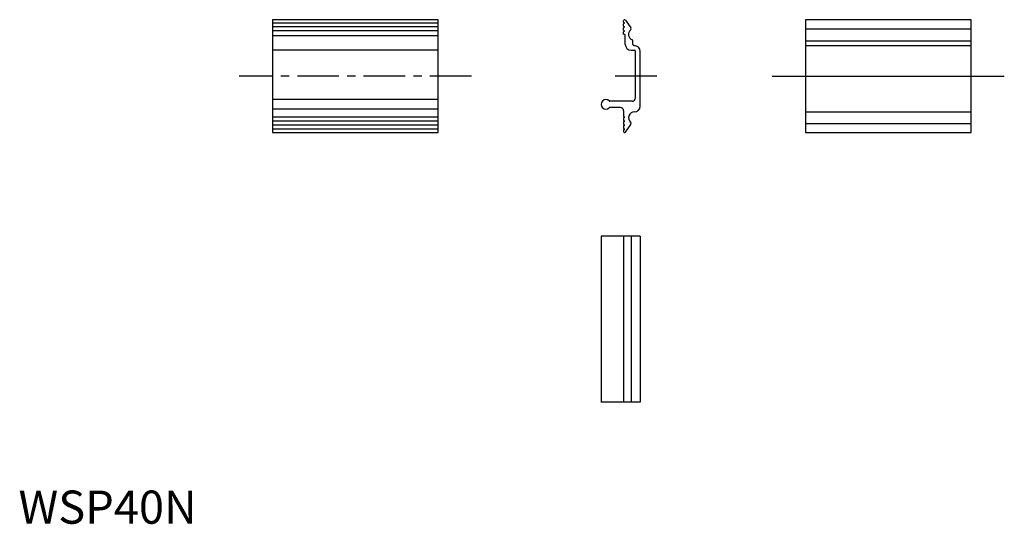
# Model space of a CAD drawing. Extents: x 0 to 297, y 0 to 152.
import ezdxf

# ---------------------------------------------------------------- set-up
doc = ezdxf.new("R2010")
doc.units = 0
doc.header["$LTSCALE"] = 10
doc.header["$MEASUREMENT"] = 0
doc.linetypes.add('CENTER', pattern=[2, 1.25, -0.25, 0.25, -0.25])
doc.layers.get('0').update_dxf_attribs({"linetype": 'CONTINUOUS'})
doc.layers.add('1', color=1, linetype='CENTER')
doc.styles.add('Standard1', font='ARIAL.TTF')

msp = doc.modelspace()

# ---------------------------------------------------------------- linework, layer by layer
for p, q in [((126.6, 152), (76.6, 152)), ((76.6, 152), (76.6, 118)), ((126.6, 118), (126.6, 152)), ((182.5, 151.28), (182.5, 151.7)), ((183.04, 151.88), (184.71, 149.56)), ((237.33, 152), (237.33, 118)), ((287.33, 152), (237.33, 152)), ((287.33, 118), (287.33, 152)), ((126.6, 151), (76.6, 151)), ((126.6, 149.8), (76.6, 149.8)), ((126.6, 148.6), (76.6, 148.6)), ((182.5, 150.08), (182.5, 150.72)), ((182.5, 148.88), (182.5, 149.52)), ((182.76, 151.07), (182.55, 151.19)), ((182.76, 150.93), (182.55, 150.81)), ((182.76, 149.87), (182.55, 149.99)), ((182.76, 149.73), (182.55, 149.61)), ((182.76, 148.67), (182.55, 148.79)), ((182.76, 148.53), (182.55, 148.41)), ((237.33, 149.27), (287.33, 149.27)), ((126.6, 147.16), (76.6, 147.16)), ((182.5, 147.68), (182.5, 148.32)), ((182.85, 147.42), (182.55, 147.59)), ((183, 144.55), (183, 147.16)), ((185.3, 144.5), (185.3, 145.64)), ((237.33, 145.64), (287.33, 145.64)), ((126.6, 142.8), (76.6, 142.8)), ((184.75, 142.8), (185.8, 142.8)), ((185.6, 144.2), (185.75, 144.2)), ((237.33, 144.2), (287.33, 144.2)), ((186.1, 128.4), (186.1, 142.5)), ((187.5, 135.25), (187.5, 142.45)), ((187.25, 135), (187.5, 135.25)), ((187.25, 135), (187.5, 134.75)), ((187.5, 125.95), (187.5, 134.75)), ((237.33, 135), (287.33, 135)), ((126.6, 127.9), (76.6, 127.9)), ((126.6, 125), (76.6, 125)), ((185.1, 127.4), (178.38, 127.4)), ((181.5, 125.5), (178.38, 125.5)), ((126.6, 122.6), (76.6, 122.6)), ((182.5, 124.5), (182.5, 122.88)), ((182.5, 122.32), (182.5, 121.68)), ((182.76, 122.67), (182.55, 122.79)), ((182.76, 122.53), (182.55, 122.41)), ((237.33, 124.2), (287.33, 124.2)), ((126.6, 121.4), (76.6, 121.4)), ((126.6, 120.2), (76.6, 120.2)), ((126.6, 119), (76.6, 119)), ((182.5, 121.12), (182.5, 120.48)), ((182.5, 119.92), (182.5, 119.28)), ((182.76, 121.47), (182.55, 121.59)), ((182.76, 121.33), (182.55, 121.21)), ((182.76, 120.27), (182.55, 120.39)), ((182.76, 120.13), (182.55, 120.01)), ((182.76, 119.07), (182.55, 119.19)), ((182.76, 118.93), (182.55, 118.81)), ((183.04, 118.12), (184.71, 120.44)), ((237.33, 120.73), (287.33, 120.73)), ((76.6, 118), (126.6, 118)), ((182.5, 118.72), (182.5, 118.3)), ((237.33, 118), (287.33, 118)), ((175.71, 86.67), (175.71, 36.67)), ((187.5, 86.67), (175.71, 86.67)), ((182.5, 86.67), (182.5, 36.67)), ((184.8, 86.67), (184.8, 36.67)), ((187.5, 86.67), (187.5, 36.67)), ((187.5, 36.67), (175.71, 36.67))]:
    msp.add_line(p, q)
for centre, radius, start, end in [((182.8, 151.7), 0.3, 35.7079, 180), ((182.6, 151.28), 0.1, 180, 240), ((182.6, 150.72), 0.1, 120, 180), ((182.6, 150.08), 0.1, 180, 240), ((182.6, 149.52), 0.1, 120, 180), ((182.6, 148.88), 0.1, 180, 240), ((182.71, 151), 0.0866, 300, 60), ((182.71, 149.8), 0.0866, 300, 60), ((182.71, 148.6), 0.0866, 300, 60), ((185.75, 147.55), 1.75, 130.1241, 248.5399), ((184.3, 149.27), 0.5, 310.1239, 35.7079), ((182.6, 148.32), 0.1, 120, 180), ((182.6, 147.68), 0.1, 180, 240), ((182.7, 147.16), 0.3, 360, 60), ((185, 145.64), 0.3, 360, 68.5399), ((184.75, 144.55), 1.75, 180, 270), ((185.6, 144.5), 0.3, 180, 270), ((185.75, 142.45), 1.75, 360, 90), ((185.8, 142.5), 0.3, 360, 90), ((177.16, 126.45), 1.45, 45.5847, 314.4153), ((185.1, 128.4), 1, 270, 360), ((178.38, 127.7), 0.3, 225.5847, 270), ((178.38, 125.2), 0.3, 90, 134.4153), ((181.5, 124.5), 1, 360, 90), ((185.75, 125.95), 1.75, 270, 360), ((182.6, 122.88), 0.1, 180, 240), ((182.6, 122.32), 0.1, 120, 180), ((182.71, 122.6), 0.0866, 300, 60), ((185.75, 122.45), 1.75, 90, 229.8759), ((182.6, 121.68), 0.1, 180, 240), ((182.6, 121.12), 0.1, 120, 180), ((182.6, 120.48), 0.1, 180, 240), ((182.6, 119.92), 0.1, 120, 180), ((182.6, 119.28), 0.1, 180, 240), ((182.6, 118.72), 0.1, 120, 180), ((182.71, 121.4), 0.0866, 300, 60), ((182.71, 120.2), 0.0866, 300, 60), ((182.71, 119), 0.0866, 300, 60), ((184.3, 120.73), 0.5, 324.2921, 49.8761), ((182.8, 118.3), 0.3, 180, 324.2921)]:
    msp.add_arc(centre, radius, start, end)
at = {"layer": '1'}
for p, q in [((136.6, 135), (66.6, 135)), ((192.5, 135), (180, 135)), ((227.33, 135), (297.33, 135))]:
    msp.add_line(p, q, dxfattribs=at)

# ---------------------------------------------------------------- texts
at = {"color": 3, "style": 'Standard1'}
msp.add_text('WSP40N', height=10, dxfattribs=at).set_placement((0, 0))

doc.saveas('drawing.dxf')
